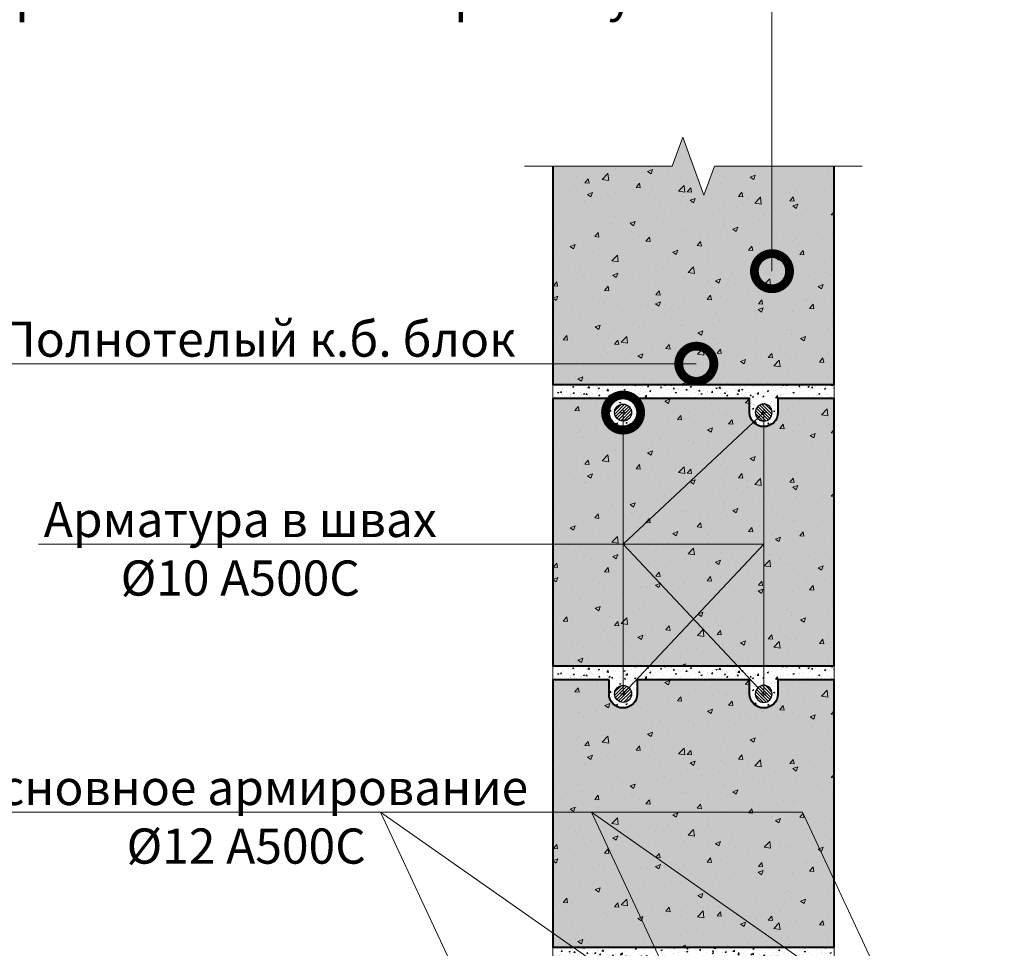
# Model space of a CAD drawing. Units: millimetres. Extents: x -131416 to 15549, y -33835 to 5820.
# Drawn here: x -5721 to -5021, y -26830 to -26170 of the extents above; entities that cross this region are included whole.
import ezdxf
from ezdxf import colors
from ezdxf.entities.mleader import LeaderData, LeaderLine
from ezdxf.enums import TextEntityAlignment as Align
from ezdxf.math import Vec2, Vec3

# ---------------------------------------------------------------- set-up
doc = ezdxf.new("R2010")
doc.units = ezdxf.units.MM
doc.layers.get('0').update_dxf_attribs({"lineweight": 30})
for name, color, linetype, lineweight in [('FP-XX-МАРКИ ПОМЕЩЕНИЙ', 250, 'Continuous', 25), ('TN-АРМАТУРА', 5, 'Continuous', 30), ('TN-БЕТОН', 251, 'Continuous', 40)]:
    doc.layers.add(name, color=color, linetype=linetype, lineweight=lineweight)
doc.layers.add('TN-АННТОТАЦИИ', color=7, linetype='Continuous', lineweight=20, true_color=0x000000)
doc.layers.add('TN-АННТОТАЦИИ @ 10', color=7, linetype='Continuous', lineweight=20, true_color=0x000000)
doc.styles.add('ПТС-Текст', font='ZwIsocpeur.ttf')
doc.styles.add('ПТС-Текст-Аннотативный', font='ZwIsocpeur.ttf')
pattern_1 = [(50, (-14678.5075, -32885.6676), (9.1092334, -0.7969543), [0.9525, -10.4775]), (355, (-14678.5075, -32885.668), (-1.762171, 9.552842), [0.762, -8.382029]), (100.451445, (-14677.748, -32885.734), (7.3470624, 8.7558876), [0.8095004, -8.904512]), (46.1842, (-14678.507, -32883.128), (13.553952, -2.102116), [1.42875, -15.71625]), (96.63556, (-14677.378, -32883.303), (11.870207, 12.371306), [1.214251, -13.35678]), (351.18415, (-14678.507, -32883.128), (11.870207, 12.371306), [1.142998, -12.572987]), (21, (-14677.2375, -32883.7626), (7.5807196, -5.11326), [0.9525, -10.4775]), (326, (-14677.2375, -32883.763), (3.0901014, 9.209398), [0.762, -8.382]), (71.451445, (-14676.606, -32884.189), (10.670821, 4.0961384), [0.8095004, -8.904497]), (37.5, (-14678.5075, -32885.6676), (0.1544302, 4.2277519), [0, -8.2804, 0, -8.509, 0, -8.41375]), (7.5, (-14678.5075, -32885.6676), (3.3409831, 5.0090287), [0, -4.8514, 0, -8.0899, 0, -3.20675]), (327.5, (-14681.3396, -32885.6676), (6.7795298, -0.2864372), [0, -3.175, 0, -9.906, 0, -13.1445]), (317.5, (-14682.6096, -32885.6676), (7.406459, 1.2713246), [0, -4.1275, 0, -6.5786, 0, -9.3345])]

# ---------------------------------------------------------------- blocks, each defined once
blk = doc.blocks.new('*U27')
at = {"lineweight": 9}
h = blk.add_hatch(dxfattribs=at)
h.set_pattern_fill('ANSI31', color=5, scale=0.5)
h.set_pattern_definition([(45, (-9386.3726, -6236.1307), (-1.12253202, 1.12253202), [])])
edge = h.paths.add_edge_path()
edge.add_arc((0, 0), 6, 0, 360)
at = {"color": 5, "lineweight": 9}
for points in [[(-1.92, 0), (1.92, 0)], [(0, 1.92), (0, -1.92)]]:
    blk.add_lwpolyline(points, dxfattribs=at)
at = {"layer": 'TN-АРМАТУРА'}
blk.add_circle((0, 0), 6, dxfattribs=at)
blk = doc.blocks.new('*U21')
at = {"color": 0}
for p, q in [((-18, 6), (0, 6)), ((0, 6), (0, 0)), ((-5, 0), (5, 0))]:
    blk.add_line(p, q, dxfattribs=at)
at = {"color": 0, "linetype": 'ByBlock', "lineweight": 20, "ltscale": 75}
blk.add_line((-5, 0), (13.658, 0), dxfattribs=at)
at = {"color": 0}
for points, const_width in [([(2.25, 2.687), (0, 0.437), (-2.25, 2.687)], 0.5), ([(-5, 0), (5, 0)], 0.2)]:
    blk.add_lwpolyline(points, dxfattribs=dict(at, const_width=const_width))
at = {"color": 0, "linetype": 'ByBlock', "style": 'ПТС-Текст', "flags": 8}
blk.add_attdef('ОТМЕТКА', text='', height=4, dxfattribs=at).set_placement((-8.954, 6), align=Align.BOTTOM_CENTER)
at = {"color": 0, "linetype": 'ByBlock', "style": 'ПТС-Текст', "flags": 4}
blk.add_attdef('ТЕКСТ', text='', height=4, dxfattribs=at).set_placement((-8.985, 5), align=Align.TOP_LEFT)
blk = doc.blocks.new('*U26')
at = {"lineweight": 0}
blk.add_wipeout([(55, -641.9), (55, 0), (-850, 0), (-925, 206.1), (-1075, -206.1), (-1150, 0), (-2064.1, 0), (-2064.1, -641.9), (-1150, -641.9), (-1075, -847.9), (-925, -435.8), (-850, -641.9)], dxfattribs=at).dxf.layer = 'FP-XX-МАРКИ ПОМЕЩЕНИЙ'
at = {"linetype": 'Continuous'}
blk.add_lwpolyline([(-2200, 0), (-1150, 0), (-1150, 0), (-1075, -206.1), (-925, 206.1), (-850, 0), (200, 0)], dxfattribs=at)
blk = doc.blocks.new('_DotSmall')
at = {"color": 0, "linetype": 'ByBlock', "const_width": 0.5}
blk.add_lwpolyline([(-0.0625, 0, 1), (0.0625, 0, 1)], format="xyb", close=True, dxfattribs=at)

msp = doc.modelspace()

# ---------------------------------------------------------------- hatches: boundary and pattern name
at = {"layer": 'TN-БЕТОН', "transparency": 33554483}
h = msp.add_hatch(color=256, dxfattribs=at)
h.dxf.hatch_style = 1
edge = h.paths.add_edge_path()
edge.add_line((-5302.13, -26239.54), (-5342.13, -26239.54))
edge.add_line((-5342.13, -26239.54), (-5342.13, -26429.54))
edge.add_line((-5342.13, -26429.54), (-5142.13, -26429.54))
edge.add_line((-5142.13, -26429.54), (-5142.13, -26239.54))
edge.add_line((-5142.13, -26239.54), (-5182.13, -26239.54))
edge.add_line((-5182.13, -26239.54), (-5182.13, -26249.54))
edge.add_arc((-5192.13, -26249.54), 10, -180, 0, ccw=False)
edge.add_line((-5202.13, -26249.54), (-5202.13, -26239.54))
edge.add_line((-5202.13, -26239.54), (-5282.13, -26239.54))
edge.add_line((-5282.13, -26239.54), (-5282.13, -26249.54))
edge.add_arc((-5292.13, -26249.54), 10, -180, 0, ccw=False)
edge.add_line((-5302.13, -26249.54), (-5302.13, -26239.54))
at = {"layer": 'TN-БЕТОН', "lineweight": 9}
h = msp.add_hatch(dxfattribs=at)
h.set_pattern_fill('AR-CONC', color=256, scale=0.2)
h.set_pattern_definition([(50, (-14678.507, -32685.668), (36.43693, -3.18782), [3.81, -41.91]), (355, (-14678.507, -32685.668), (-7.04868, 38.21137), [3.048, -33.52812]), (100.45144, (-14675.47, -32685.933), (29.38825, 35.02355), [3.238, -35.61805]), (46.1842, (-14678.507, -32675.508), (54.2158, -8.40847), [5.715, -62.865]), (96.63556, (-14673.99, -32676.21), (47.48083, 49.48522), [4.857, -53.42712]), (351.18415, (-14678.51, -32675.51), (47.48083, 49.48522), [4.572, -50.29195]), (21, (-14673.427, -32678.048), (30.32288, -20.45304), [3.81, -41.91]), (326, (-14673.427, -32678.048), (12.3604, 36.83759), [3.048, -33.528]), (71.45144, (-14670.9, -32679.752), (42.68328, 16.38455), [3.238, -35.61799]), (37.5, (-14678.507, -32685.668), (0.61772, 16.911008), [0, -33.1216, 0, -34.036, 0, -33.655]), (7.5, (-14678.507, -32685.668), (13.363933, 20.036115), [0, -19.4056, 0, -32.3596, 0, -12.827]), (327.5, (-14689.836, -32685.668), (27.118119, -1.145749), [0, -12.7, 0, -39.624, 0, -52.578]), (317.5, (-14694.916, -32685.668), (29.625836, 5.0853), [0, -16.51, 0, -26.3144, 0, -37.338])])
edge = h.paths.add_edge_path()
edge.add_line((-5302.13, -26239.54), (-5342.13, -26239.54))
edge.add_line((-5342.13, -26239.54), (-5342.13, -26429.54))
edge.add_line((-5342.13, -26429.54), (-5142.13, -26429.54))
edge.add_line((-5142.13, -26429.54), (-5142.13, -26239.54))
edge.add_line((-5142.13, -26239.54), (-5182.13, -26239.54))
edge.add_line((-5182.13, -26239.54), (-5182.13, -26249.54))
edge.add_arc((-5192.13, -26249.54), 10, -180, 0, ccw=False)
edge.add_line((-5202.13, -26249.54), (-5202.13, -26239.54))
edge.add_line((-5202.13, -26239.54), (-5282.13, -26239.54))
edge.add_line((-5282.13, -26239.54), (-5282.13, -26249.54))
edge.add_arc((-5292.13, -26249.54), 10, -180, 0, ccw=False)
edge.add_line((-5302.13, -26249.54), (-5302.13, -26239.54))
at = {"layer": 'TN-БЕТОН', "lineweight": 20}
h = msp.add_hatch(dxfattribs=at)
h.set_pattern_fill('AR-CONC', color=256, scale=0.05)
h.set_pattern_definition([(50, (-14678.5075, -32685.6676), (9.1092334, -0.7969543), [0.9525, -10.4775]), (355, (-14678.5075, -32685.668), (-1.762171, 9.552842), [0.762, -8.382029]), (100.451445, (-14677.748, -32685.734), (7.3470624, 8.7558876), [0.8095004, -8.904512]), (46.1842, (-14678.507, -32683.128), (13.553952, -2.102116), [1.42875, -15.71625]), (96.63556, (-14677.378, -32683.303), (11.870207, 12.371306), [1.214251, -13.35678]), (351.18415, (-14678.507, -32683.128), (11.870207, 12.371306), [1.142998, -12.572987]), (21, (-14677.2375, -32683.7626), (7.5807196, -5.11326), [0.9525, -10.4775]), (326, (-14677.2375, -32683.763), (3.0901014, 9.209398), [0.762, -8.382]), (71.451445, (-14676.606, -32684.189), (10.670821, 4.0961384), [0.8095004, -8.904497]), (37.5, (-14678.5075, -32685.6676), (0.1544302, 4.2277519), [0, -8.2804, 0, -8.509, 0, -8.41375]), (7.5, (-14678.5075, -32685.6676), (3.3409831, 5.0090287), [0, -4.8514, 0, -8.0899, 0, -3.20675]), (327.5, (-14681.3396, -32685.6676), (6.7795298, -0.2864372), [0, -3.175, 0, -9.906, 0, -13.1445]), (317.5, (-14682.6096, -32685.6676), (7.406459, 1.2713246), [0, -4.1275, 0, -6.5786, 0, -9.3345])])
edge = h.paths.add_edge_path(flags=16)
edge.add_arc((-5292.13, -26449.54), 6, 0, 360)
edge = h.paths.add_edge_path(flags=0)
edge.add_line((-5292.13, -26447.61), (-5292.13, -26451.46))
edge = h.paths.add_edge_path(flags=16)
edge.add_line((-5294.06, -26449.54), (-5290.21, -26449.54))
edge = h.paths.add_edge_path(flags=16)
edge.add_arc((-5192.13, -26449.54), 6, 0, 360)
edge = h.paths.add_edge_path(flags=0)
edge.add_line((-5192.13, -26447.61), (-5192.13, -26451.46))
edge = h.paths.add_edge_path(flags=16)
edge.add_line((-5190.21, -26449.54), (-5194.06, -26449.54))
edge = h.paths.add_edge_path()
edge.add_line((-5342.13, -26439.54), (-5342.13, -26429.54))
edge.add_line((-5342.13, -26429.54), (-5142.13, -26429.54))
edge.add_line((-5142.13, -26429.54), (-5142.13, -26439.54))
edge.add_line((-5142.13, -26439.54), (-5182.13, -26439.54))
edge.add_line((-5182.13, -26439.54), (-5182.13, -26449.54))
edge.add_arc((-5192.13, -26449.54), 10, -180, 0, ccw=False)
edge.add_line((-5202.13, -26449.54), (-5202.13, -26439.54))
edge.add_line((-5202.13, -26439.54), (-5282.13, -26439.54))
edge.add_line((-5282.13, -26439.54), (-5282.13, -26449.54))
edge.add_arc((-5292.13, -26449.54), 10, -180, 0, ccw=False)
edge.add_line((-5302.13, -26449.54), (-5302.13, -26439.54))
edge.add_line((-5302.13, -26439.54), (-5342.13, -26439.54))
at = {"layer": 'TN-БЕТОН', "transparency": 33554483}
h = msp.add_hatch(color=256, dxfattribs=at)
h.dxf.hatch_style = 1
edge = h.paths.add_edge_path()
edge.add_line((-5302.13, -26439.54), (-5342.13, -26439.54))
edge.add_line((-5342.13, -26439.54), (-5342.13, -26629.54))
edge.add_line((-5342.13, -26629.54), (-5142.13, -26629.54))
edge.add_line((-5142.13, -26629.54), (-5142.13, -26439.54))
edge.add_line((-5142.13, -26439.54), (-5182.13, -26439.54))
edge.add_line((-5182.13, -26439.54), (-5182.13, -26449.54))
edge.add_arc((-5192.13, -26449.54), 10, -180, 0, ccw=False)
edge.add_line((-5202.13, -26449.54), (-5202.13, -26439.54))
edge.add_line((-5202.13, -26439.54), (-5282.13, -26439.54))
edge.add_line((-5282.13, -26439.54), (-5282.13, -26449.54))
edge.add_arc((-5292.13, -26449.54), 10, -180, 0, ccw=False)
edge.add_line((-5302.13, -26449.54), (-5302.13, -26439.54))
at = {"layer": 'TN-БЕТОН', "lineweight": 9}
h = msp.add_hatch(dxfattribs=at)
h.set_pattern_fill('AR-CONC', color=256, scale=0.2)
h.set_pattern_definition([(50, (-14678.507, -32885.668), (36.43693, -3.18782), [3.81, -41.91]), (355, (-14678.507, -32885.668), (-7.04868, 38.21137), [3.048, -33.52812]), (100.45144, (-14675.47, -32885.933), (29.38825, 35.02355), [3.238, -35.61805]), (46.1842, (-14678.507, -32875.508), (54.2158, -8.40847), [5.715, -62.865]), (96.63556, (-14673.99, -32876.21), (47.48083, 49.48522), [4.857, -53.42712]), (351.18415, (-14678.51, -32875.51), (47.48083, 49.48522), [4.572, -50.29195]), (21, (-14673.427, -32878.048), (30.32288, -20.45304), [3.81, -41.91]), (326, (-14673.427, -32878.048), (12.3604, 36.83759), [3.048, -33.528]), (71.45144, (-14670.9, -32879.752), (42.68328, 16.38455), [3.238, -35.61799]), (37.5, (-14678.507, -32885.668), (0.61772, 16.911008), [0, -33.1216, 0, -34.036, 0, -33.655]), (7.5, (-14678.507, -32885.668), (13.363933, 20.036115), [0, -19.4056, 0, -32.3596, 0, -12.827]), (327.5, (-14689.836, -32885.668), (27.118119, -1.145749), [0, -12.7, 0, -39.624, 0, -52.578]), (317.5, (-14694.916, -32885.668), (29.625836, 5.0853), [0, -16.51, 0, -26.3144, 0, -37.338])])
edge = h.paths.add_edge_path()
edge.add_line((-5302.13, -26439.54), (-5342.13, -26439.54))
edge.add_line((-5342.13, -26439.54), (-5342.13, -26629.54))
edge.add_line((-5342.13, -26629.54), (-5142.13, -26629.54))
edge.add_line((-5142.13, -26629.54), (-5142.13, -26439.54))
edge.add_line((-5142.13, -26439.54), (-5182.13, -26439.54))
edge.add_line((-5182.13, -26439.54), (-5182.13, -26449.54))
edge.add_arc((-5192.13, -26449.54), 10, -180, 0, ccw=False)
edge.add_line((-5202.13, -26449.54), (-5202.13, -26439.54))
edge.add_line((-5202.13, -26439.54), (-5282.13, -26439.54))
edge.add_line((-5282.13, -26439.54), (-5282.13, -26449.54))
edge.add_arc((-5292.13, -26449.54), 10, -180, 0, ccw=False)
edge.add_line((-5302.13, -26449.54), (-5302.13, -26439.54))
at = {"layer": 'TN-БЕТОН', "lineweight": 20}
h = msp.add_hatch(dxfattribs=at)
h.set_pattern_fill('AR-CONC', color=256, scale=0.05)
h.set_pattern_definition(pattern_1)
edge = h.paths.add_edge_path(flags=16)
edge.add_arc((-5292.13, -26649.54), 6, 0, 360)
edge = h.paths.add_edge_path(flags=0)
edge.add_line((-5292.13, -26647.61), (-5292.13, -26651.46))
edge = h.paths.add_edge_path(flags=16)
edge.add_line((-5294.06, -26649.54), (-5290.21, -26649.54))
edge = h.paths.add_edge_path(flags=16)
edge.add_arc((-5192.13, -26649.54), 6, 0, 360)
edge = h.paths.add_edge_path(flags=0)
edge.add_line((-5192.13, -26647.61), (-5192.13, -26651.46))
edge = h.paths.add_edge_path(flags=16)
edge.add_line((-5190.21, -26649.54), (-5194.06, -26649.54))
edge = h.paths.add_edge_path()
edge.add_line((-5342.13, -26639.54), (-5342.13, -26629.54))
edge.add_line((-5342.13, -26629.54), (-5142.13, -26629.54))
edge.add_line((-5142.13, -26629.54), (-5142.13, -26639.54))
edge.add_line((-5142.13, -26639.54), (-5182.13, -26639.54))
edge.add_line((-5182.13, -26639.54), (-5182.13, -26649.54))
edge.add_arc((-5192.13, -26649.54), 10, -180, 0, ccw=False)
edge.add_line((-5202.13, -26649.54), (-5202.13, -26639.54))
edge.add_line((-5202.13, -26639.54), (-5282.13, -26639.54))
edge.add_line((-5282.13, -26639.54), (-5282.13, -26649.54))
edge.add_arc((-5292.13, -26649.54), 10, -180, 0, ccw=False)
edge.add_line((-5302.13, -26649.54), (-5302.13, -26639.54))
edge.add_line((-5302.13, -26639.54), (-5342.13, -26639.54))
at = {"layer": 'TN-БЕТОН', "transparency": 33554483}
h = msp.add_hatch(color=256, dxfattribs=at)
h.dxf.hatch_style = 1
edge = h.paths.add_edge_path()
edge.add_line((-5302.13, -26639.54), (-5342.13, -26639.54))
edge.add_line((-5342.13, -26639.54), (-5342.13, -26829.54))
edge.add_line((-5342.13, -26829.54), (-5142.13, -26829.54))
edge.add_line((-5142.13, -26829.54), (-5142.13, -26639.54))
edge.add_line((-5142.13, -26639.54), (-5182.13, -26639.54))
edge.add_line((-5182.13, -26639.54), (-5182.13, -26649.54))
edge.add_arc((-5192.13, -26649.54), 10, -180, 0, ccw=False)
edge.add_line((-5202.13, -26649.54), (-5202.13, -26639.54))
edge.add_line((-5202.13, -26639.54), (-5282.13, -26639.54))
edge.add_line((-5282.13, -26639.54), (-5282.13, -26649.54))
edge.add_arc((-5292.13, -26649.54), 10, -180, 0, ccw=False)
edge.add_line((-5302.13, -26649.54), (-5302.13, -26639.54))
at = {"layer": 'TN-БЕТОН', "lineweight": 9}
h = msp.add_hatch(dxfattribs=at)
h.set_pattern_fill('AR-CONC', color=256, scale=0.2)
h.set_pattern_definition([(50, (-14678.507, -33085.668), (36.43693, -3.18782), [3.81, -41.91]), (355, (-14678.507, -33085.668), (-7.04868, 38.21137), [3.048, -33.52812]), (100.45144, (-14675.47, -33085.933), (29.38825, 35.02355), [3.238, -35.61805]), (46.1842, (-14678.507, -33075.508), (54.2158, -8.40847), [5.715, -62.865]), (96.63556, (-14673.99, -33076.21), (47.48083, 49.48522), [4.857, -53.42712]), (351.18415, (-14678.51, -33075.51), (47.48083, 49.48522), [4.572, -50.29195]), (21, (-14673.427, -33078.048), (30.32288, -20.45304), [3.81, -41.91]), (326, (-14673.427, -33078.048), (12.3604, 36.83759), [3.048, -33.528]), (71.45144, (-14670.9, -33079.752), (42.68328, 16.38455), [3.238, -35.61799]), (37.5, (-14678.507, -33085.668), (0.61772, 16.911008), [0, -33.1216, 0, -34.036, 0, -33.655]), (7.5, (-14678.507, -33085.668), (13.363933, 20.036115), [0, -19.4056, 0, -32.3596, 0, -12.827]), (327.5, (-14689.836, -33085.668), (27.118119, -1.145749), [0, -12.7, 0, -39.624, 0, -52.578]), (317.5, (-14694.916, -33085.668), (29.625836, 5.0853), [0, -16.51, 0, -26.3144, 0, -37.338])])
edge = h.paths.add_edge_path()
edge.add_line((-5302.13, -26639.54), (-5342.13, -26639.54))
edge.add_line((-5342.13, -26639.54), (-5342.13, -26829.54))
edge.add_line((-5342.13, -26829.54), (-5142.13, -26829.54))
edge.add_line((-5142.13, -26829.54), (-5142.13, -26639.54))
edge.add_line((-5142.13, -26639.54), (-5182.13, -26639.54))
edge.add_line((-5182.13, -26639.54), (-5182.13, -26649.54))
edge.add_arc((-5192.13, -26649.54), 10, -180, 0, ccw=False)
edge.add_line((-5202.13, -26649.54), (-5202.13, -26639.54))
edge.add_line((-5202.13, -26639.54), (-5282.13, -26639.54))
edge.add_line((-5282.13, -26639.54), (-5282.13, -26649.54))
edge.add_arc((-5292.13, -26649.54), 10, -180, 0, ccw=False)
edge.add_line((-5302.13, -26649.54), (-5302.13, -26639.54))
at = {"layer": 'TN-БЕТОН', "lineweight": 20}
h = msp.add_hatch(dxfattribs=at)
h.set_pattern_fill('AR-CONC', color=256, scale=0.05)
h.set_pattern_definition(pattern_1)
h.paths.add_polyline_path([(-5342.13, -26829.54), (-5142.13, -26829.54), (-5142.13, -26839.54), (-5342.13, -26839.54)])

# ---------------------------------------------------------------- linework, layer by layer
at = {"layer": 'TN-БЕТОН'}
for points in [[(-5302.13, -26239.54), (-5342.13, -26239.54), (-5342.13, -26429.54), (-5142.13, -26429.54), (-5142.13, -26239.54), (-5182.13, -26239.54), (-5182.13, -26249.54, -1), (-5202.13, -26249.54), (-5202.13, -26239.54), (-5282.13, -26239.54), (-5282.13, -26249.54, -1), (-5302.13, -26249.54)], [(-5302.13, -26439.54), (-5342.13, -26439.54), (-5342.13, -26629.54), (-5142.13, -26629.54), (-5142.13, -26439.54), (-5182.13, -26439.54), (-5182.13, -26449.54, -1), (-5202.13, -26449.54), (-5202.13, -26439.54), (-5282.13, -26439.54), (-5282.13, -26449.54, -1), (-5302.13, -26449.54)], [(-5302.13, -26639.54), (-5342.13, -26639.54), (-5342.13, -26829.54), (-5142.13, -26829.54), (-5142.13, -26639.54), (-5182.13, -26639.54), (-5182.13, -26649.54, -1), (-5202.13, -26649.54), (-5202.13, -26639.54), (-5282.13, -26639.54), (-5282.13, -26649.54, -1), (-5302.13, -26649.54)]]:
    msp.add_lwpolyline(points, format="xyb", close=True, dxfattribs=at)
at = {"layer": 'TN-БЕТОН', "lineweight": 20}
for points in [[(-5342.13, -26439.54), (-5342.13, -26429.54), (-5142.13, -26429.54), (-5142.13, -26439.54), (-5182.13, -26439.54), (-5182.13, -26449.54, -1), (-5202.13, -26449.54), (-5202.13, -26439.54), (-5282.13, -26439.54), (-5282.13, -26449.54, -1), (-5302.13, -26449.54), (-5302.13, -26439.54)], [(-5342.13, -26639.54), (-5342.13, -26629.54), (-5142.13, -26629.54), (-5142.13, -26639.54), (-5182.13, -26639.54), (-5182.13, -26649.54, -1), (-5202.13, -26649.54), (-5202.13, -26639.54), (-5282.13, -26639.54), (-5282.13, -26649.54, -1), (-5302.13, -26649.54), (-5302.13, -26639.54)]]:
    msp.add_lwpolyline(points, format="xyb", close=True, dxfattribs=at)
msp.add_lwpolyline([(-5342.13, -26829.54), (-5142.13, -26829.54), (-5142.13, -26839.54), (-5342.13, -26839.54)], close=True, dxfattribs=at)

# ---------------------------------------------------------------- block references
for p in [(-5292.13, -26449.54), (-5292.13, -26649.54)]:
    msp.add_blockref('*U27', p)
at = {"xscale": -1}
for p in [(-5192.13, -26449.54), (-5192.13, -26649.54)]:
    msp.add_blockref('*U27', p, dxfattribs=at)
at = {"layer": 'TN-АННТОТАЦИИ @ 10'}
ref = msp.add_blockref('*U21', (-4905.31, -26839.54), dxfattribs=dict(at, xscale=-10, yscale=10, zscale=10))
ref.add_attrib('ОТМЕТКА', '-0,620', dxfattribs={"layer": '0', "color": 0, "linetype": 'ByBlock', "height": 40, "style": 'ПТС-Текст', "flags": 8}).set_placement((-4815.77, -26779.54), align=Align.BOTTOM_CENTER)

# ---------------------------------------------------------------- texts
at = {"layer": 'TN-АННТОТАЦИИ', "insert": (-6073.09, -24682.99), "char_height": 25, "attachment_point": 1, "style": 'ПТС-Текст-Аннотативный'}
msp.add_mtext_dynamic_manual_height_columns('\\pi-50,l50,t50;1.^IЗа условную отметку 0,000 принят уровень чистого пола первого этажа.\\P{\\A1;2.^IСтержни основного армирования при необходимости стыковать внахлест без сварки. Величина нахлестки для стержней диаметром 12мм - 700мм. Стыки соседних параллельных стержней выполнять вразбежку.\\P3.^IФундамент выполнить из бетона кл. не ниже В20 по ГОСТ 26633-2015.\\P4.^IОбратную засыпку пазух котлована, а также подсыпку под конструкцию пола, выполнить из песка средней крупности с послойным уплотнением.\\P5.^IАрматуру класса А500С допускается заменять на класс АIII (А400).}', width=1375.2842, gutter_width=20358.2, heights=[0], dxfattribs=at)

# ---------------------------------------------------------------- leaders
at = {"layer": 'TN-АННТОТАЦИИ'}
ml = msp.add_multileader_mtext('Standard', dxfattribs=at)
ml.set_content('Полнотелый к.б. блок', color=256, style='ПТС-Текст')
ml.set_leader_properties(color=256, linetype='ByLayer', lineweight=-1)
ml.set_arrow_properties(name='DOTSMALL')
ml.build(insert=Vec2(0, 0))
ml.multileader.update_dxf_attribs({"text_left_attachment_type": 6, "text_right_attachment_type": 6, "dogleg_length": 100, "arrow_head_size": 50, "scale": 10})
ctx = ml.context
ctx.base_point, ctx.scale, ctx.char_height, ctx.arrow_head_size, ctx.landing_gap_size, ctx.plane_origin = Vec3(-5716.41, -26414.83), 10, 25, 50, 0, Vec3(-3377.35, -27471.37)
ctx.left_attachment, ctx.right_attachment, ctx.text_align_type = 6, 6, 1
notes = []
notes.append((ctx, [(1, (1, 1, 0), (-5378.23, -26414.83), (-1, 0), 8.18, [(0, [(-5240.06, -26414.83)], 0, [])])]))
ctx.mtext.insert, ctx.mtext.alignment, ctx.mtext.line_spacing_style, ctx.mtext.flow_direction = Vec3(-5551.41, -26384.83), 2, 2, 5
ml = msp.add_multileader_mtext('Standard', dxfattribs=at)
ml.set_content('Арматура в швах\\P%%C10 А500С', color=256, style='ПТС-Текст')
ml.set_leader_properties(color=256, linetype='ByLayer', lineweight=-1)
ml.set_arrow_properties(name='DOTSMALL')
ml.build(insert=Vec2(0, 0))
ml.multileader.update_dxf_attribs({"text_left_attachment_type": 6, "text_right_attachment_type": 6, "dogleg_length": 100, "arrow_head_size": 50, "scale": 10})
ctx = ml.context
ctx.base_point, ctx.scale, ctx.char_height, ctx.arrow_head_size, ctx.landing_gap_size, ctx.plane_origin = Vec3(-5703.1, -26543), 10, 25, 50, 0, Vec3(-3355.89, -27599.55)
ctx.left_attachment, ctx.right_attachment, ctx.text_align_type = 6, 6, 1
notes.append((ctx, [(1, (1, 1, 0), (-5417.42, -26543), (-1, 0), 8.18, [(3, [(-5292.13, -26449.54), (-5292.13, -26543), (-5192.13, -26449.54), (-5192.13, -26543), (-5292.13, -26649.54), (-5292.13, -26543), (-5192.13, -26649.54), (-5192.13, -26543)], 0, [])])]))
ctx.mtext.insert, ctx.mtext.alignment, ctx.mtext.line_spacing_style, ctx.mtext.flow_direction = Vec3(-5564.35, -26513), 2, 2, 5
ml = msp.add_multileader_mtext('Standard', dxfattribs=at)
ml.set_content('Основное армирование\\P%%C12 А500С', color=256, style='ПТС-Текст')
ml.set_leader_properties(color=256, linetype='ByLayer', lineweight=-1)
ml.set_arrow_properties(name='DOTSMALL')
ml.build(insert=Vec2(0, 0))
ml.multileader.update_dxf_attribs({"text_left_attachment_type": 6, "text_right_attachment_type": 6, "dogleg_length": 100, "arrow_head_size": 50, "scale": 10})
ctx = ml.context
ctx.base_point, ctx.scale, ctx.char_height, ctx.arrow_head_size, ctx.landing_gap_size, ctx.plane_origin = Vec3(-5735.15, -26733.56), 10, 25, 50, 0, Vec3(-3434.26, -27790.11)
ctx.left_attachment, ctx.right_attachment, ctx.text_align_type = 6, 6, 1
notes.append((ctx, [(1, (1, 1, 0), (-5376.97, -26733.56), (-1, 0), 8.18, [(3, [(-5391.88, -26889.54), (-5464.58, -26733.56), (-5241.88, -26889.54), (-5314.58, -26733.56), (-5091.88, -26889.54), (-5164.58, -26733.56)], 0, [])])]))
ctx.mtext.insert, ctx.mtext.alignment, ctx.mtext.line_spacing_style, ctx.mtext.flow_direction = Vec3(-5560.15, -26703.56), 2, 2, 5
for ctx, leaders in notes:
    for number, flags, end, landing, length, lines in leaders:
        leader = LeaderData()
        leader.index, (leader.has_last_leader_line, leader.has_dogleg_vector, leader.attachment_direction) = number, flags
        leader.last_leader_point, leader.dogleg_vector, leader.dogleg_length = Vec3(end), Vec3(landing), length
        for number, points, colour, breaks in lines:
            line = LeaderLine()
            line.index, line.vertices, line.color, line.breaks = number, Vec3.list(points), colors.encode_raw_color(colour), breaks
            leader.lines.append(line)
        ctx.leaders.append(leader)

# ---------------------------------------------------------------- next in the draw order: block references
at = {"layer": 'TN-АННТОТАЦИИ', "xscale": -0.1, "yscale": 0.1, "zscale": 0.1, "rotation": 180}
msp.add_blockref('*U26', (-5142.13, -26274.27), dxfattribs=at)

# ---------------------------------------------------------------- next in the draw order: leaders
at = {"layer": 'TN-АННТОТАЦИИ'}
ml = msp.add_multileader_mtext('Standard', dxfattribs=at)
ml.set_content('Количество рядов к.б. блоков назначается\\Pв зависимости от требуемой высоты\\Pцоколя и вертикальной планировки участка', color=256, style='ПТС-Текст')
ml.set_leader_properties(color=256, linetype='ByLayer', lineweight=-1)
ml.set_arrow_properties(name='DOTSMALL')
ml.build(insert=Vec2(0, 0))
ml.multileader.update_dxf_attribs({"text_left_attachment_type": 6, "text_right_attachment_type": 6, "dogleg_length": 100, "arrow_head_size": 50, "scale": 10})
ctx = ml.context
ctx.base_point, ctx.scale, ctx.char_height, ctx.arrow_head_size, ctx.landing_gap_size, ctx.plane_origin = Vec3(-5899.44, -26088.44), 10, 25, 50, 0, Vec3(-3083.73, -27135.49)
ctx.left_attachment, ctx.right_attachment, ctx.text_align_type = 6, 6, 1
notes = []
notes.append((ctx, [(1, (1, 1, 0), (-5186.26, -26088.44), (-1, 0), 8.18, [(1, [(-5186.26, -26349.03)], 0, [])])]))
ctx.mtext.insert, ctx.mtext.alignment, ctx.mtext.line_spacing_style, ctx.mtext.flow_direction = Vec3(-5546.94, -26055.94), 2, 2, 5
for ctx, leaders in notes:
    for number, flags, end, landing, length, lines in leaders:
        leader = LeaderData()
        leader.index, (leader.has_last_leader_line, leader.has_dogleg_vector, leader.attachment_direction) = number, flags
        leader.last_leader_point, leader.dogleg_vector, leader.dogleg_length = Vec3(end), Vec3(landing), length
        for number, points, colour, breaks in lines:
            line = LeaderLine()
            line.index, line.vertices, line.color, line.breaks = number, Vec3.list(points), colors.encode_raw_color(colour), breaks
            leader.lines.append(line)
        ctx.leaders.append(leader)

doc.saveas('drawing.dxf')
